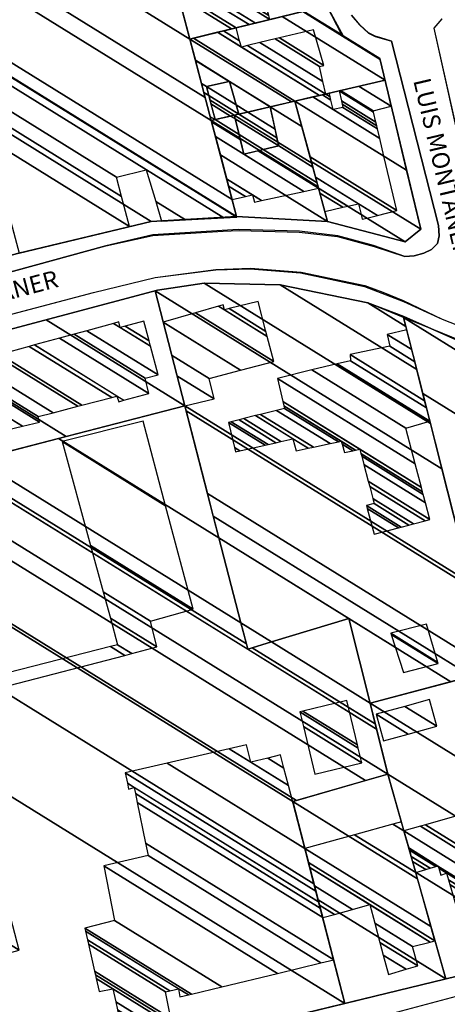
# Model space of a CAD drawing. Extents: x 347782 to 353246, y 6297455 to 6303682.
# Drawn here: x 348971 to 349032, y 6298363 to 6298505 of the extents above; entities that cross this region are included whole.
import ezdxf
from ezdxf.enums import TextEntityAlignment as Align

# ---------------------------------------------------------------- set-up
doc = ezdxf.new("R2010")
doc.units = 0
doc.header["$MEASUREMENT"] = 0
doc.layers.get('0').update_dxf_attribs({"linetype": 'CONTINUOUS'})
for name, color, linetype in [('23', 7, 'CONTINUOUS'), ('25', 7, 'CONTINUOUS'), ('29', 7, 'CONTINUOUS'), ('56', 7, 'CONTINUOUS')]:
    doc.layers.add(name, color=color, linetype=linetype)
doc.styles.get("Standard").update_dxf_attribs({"font": 'txt', "height": 0.2})

# ---------------------------------------------------------------- blocks, each defined once
blk = doc.blocks.new('NUEVOPRED')
at = {"layer": '23', "color": 7, "linetype": 'Continuous'}
mesh = blk.add_polyface(dxfattribs=at)
corners = [(348970.59, 6298470.93), (348989.62, 6298475.5), (348965.32, 6298490.57), (349001.96, 6298476.19), (348962.63, 6298500.57), (348998.3, 6298490.06), (348958.9, 6298514.49), (348995.2, 6298501.81), (348955.73, 6298526.28), (348990.38, 6298520.11), (348950.8, 6298544.65), (348943.49, 6298549.18), (348990.01, 6298521.51), (348950.42, 6298546.05), (348944.84, 6298549.52), (348943.12, 6298550.58), (348988.81, 6298526.05), (348949.2, 6298550.61), (348941.94, 6298555.11), (348985.47, 6298538.71), (348938.64, 6298567.75), (348938.47, 6298568.39), (348985.3, 6298539.36), (348938.47, 6298568.39), (348942.33, 6298569.42), (348984.22, 6298543.45), (348939.56, 6298579.67), (348981.53, 6298553.65), (348972.44, 6298588.14)]
mesh.append_faces([[corners[k] for k in face] for face in [(0, 0, 1, 2), (2, 1, 3, 4), (4, 3, 5, 6), (6, 5, 7, 8), (8, 7, 9, 10), (11, 11, 14, 15), (10, 9, 12, 13), (15, 14, 17, 18), (13, 12, 16, 17), (18, 16, 19, 20), (20, 19, 22, 23), (21, 22, 25, 24), (24, 25, 27, 26), (26, 27, 28, 28)]], dxfattribs={"vtx0": -1, "vtx2": -1, "color": 7})
mesh = blk.add_polyface(dxfattribs=at)
corners = [(348995.2, 6298501.81), (348990.01, 6298521.51), (349014.31, 6298506.44), (348990.01, 6298521.51), (348991.64, 6298521.05), (349014.95, 6298506.6), (349006.02, 6298517.01), (349014.93, 6298511.49), (349016.07, 6298514.19)]
mesh.append_faces([[corners[k] for k in face] for face in [(0, 0, 2, 3), (1, 2, 5, 4), (4, 5, 7, 6), (6, 7, 8, 8)]], dxfattribs={"vtx0": -1, "vtx2": -1, "color": 7})
mesh = blk.add_polyface(dxfattribs=at)
corners = [(348998.3, 6298490.06), (348995.2, 6298501.81), (349009.85, 6298492.73), (348995.2, 6298501.81), (348995.72, 6298501.94), (349010.37, 6298492.85), (349008.53, 6298505.04), (349023.36, 6298495.85), (349011.49, 6298505.76), (349017.23, 6298502.2), (349022.64, 6298498.84), (349011.66, 6298505.8), (349017.12, 6298502.42), (349022.6, 6298499.02), (349014.95, 6298506.6)]
mesh.append_faces([[corners[k] for k in face] for face in [(0, 0, 2, 3), (1, 2, 5, 4), (4, 5, 7, 6), (6, 7, 10, 8), (8, 9, 12, 11), (9, 10, 13, 13), (11, 12, 14, 14)]], dxfattribs={"vtx0": -1, "vtx2": -1, "color": 7})
mesh = blk.add_polyface(dxfattribs=at)
corners = [(349015.07, 6298475.51), (349026.24, 6298472.57), (349013.77, 6298480.3), (349028.49, 6298474.39), (349012.72, 6298484.16), (349010.37, 6298492.85), (349026.46, 6298482.87), (349010.37, 6298492.85), (349023.36, 6298495.85)]
mesh.append_faces([[corners[k] for k in face] for face in [(0, 0, 1, 2), (2, 1, 3, 4), (4, 3, 6, 7), (5, 6, 8, 8)]], dxfattribs={"vtx0": -1, "vtx2": -1, "color": 7})
mesh = blk.add_polyface(dxfattribs=at)
corners = [(349001.96, 6298476.19), (349015.07, 6298475.51), (348999.61, 6298485.1), (348998.3, 6298490.06), (349013.72, 6298480.5), (348998.3, 6298490.06), (349010.37, 6298492.85)]
mesh.append_faces([[corners[k] for k in face] for face in [(0, 0, 1, 2), (2, 1, 4, 5), (3, 4, 6, 6)]], dxfattribs={"vtx0": -1, "vtx2": -1, "color": 7})
mesh = blk.add_polyface(dxfattribs=at)
corners = [(348961.68, 6298440.4), (348957.54, 6298456.78), (348977.37, 6298444.48), (348957.54, 6298456.78), (348974.52, 6298461.3), (348994.47, 6298448.93), (348990.19, 6298465.47)]
mesh.append_faces([[corners[k] for k in face] for face in [(0, 0, 2, 3), (1, 2, 5, 4), (4, 5, 6, 6)]], dxfattribs={"vtx0": -1, "vtx2": -1, "color": 7})
mesh = blk.add_polyface(dxfattribs=at)
corners = [(349003.55, 6298413.82), (349021.2, 6298406.04), (349006.98, 6298414.86), (349002.58, 6298417.59), (349032.85, 6298409.12), (349018.14, 6298418.24), (348999.4, 6298429.86), (349035.84, 6298409.91), (348998.59, 6298433.01), (349038.94, 6298410.73), (348997.74, 6298436.27), (349035.93, 6298422.59), (348994.67, 6298448.17), (349035.74, 6298423.34), (348994.47, 6298448.93), (348990.19, 6298465.47), (349031.56, 6298439.82), (348990.19, 6298465.47), (348997.29, 6298466.59), (349029.9, 6298446.37), (349008.23, 6298466.38), (349027.93, 6298454.17), (349020.88, 6298463.75), (349026.36, 6298460.35), (349026.03, 6298461.66)]
mesh.append_faces([[corners[k] for k in face] for face in [(0, 0, 2, 3), (3, 2, 5, 6), (1, 1, 4, 5), (6, 4, 7, 8), (8, 7, 9, 10), (10, 9, 11, 12), (12, 11, 13, 14), (14, 13, 16, 17), (15, 16, 19, 18), (18, 19, 21, 20), (20, 21, 23, 22), (22, 23, 24, 24)]], dxfattribs={"vtx0": -1, "vtx2": -1, "color": 7})
mesh = blk.add_polyface(dxfattribs=at)
corners = [(349035.93, 6298422.59), (349061.99, 6298430.12), (349028.81, 6298450.69), (349026.03, 6298461.66), (349059.05, 6298441.19), (349026.03, 6298461.66), (349056.96, 6298449.03)]
mesh.append_faces([[corners[k] for k in face] for face in [(0, 0, 1, 2), (2, 1, 4, 5), (3, 4, 6, 6)]], dxfattribs={"vtx0": -1, "vtx2": -1, "color": 7})
mesh = blk.add_polyface(dxfattribs=at)
corners = [(348956.14, 6298347.8), (348956.2, 6298347.81), (348950.24, 6298351.51), (349017.58, 6298362.73), (348933.76, 6298414.7), (348929.26, 6298431.97), (349013.11, 6298379.98), (348929.26, 6298431.97), (348940.58, 6298434.91), (349010.04, 6298391.84), (348941.12, 6298435.05), (349010.57, 6298391.99), (348951.4, 6298437.73), (349020.54, 6298394.86), (348954.73, 6298438.59), (349023.77, 6298395.79), (348960.97, 6298440.22), (349003.55, 6298413.82), (349022.14, 6298402.29), (348961.68, 6298440.4), (349003.36, 6298414.56), (349004.22, 6298414.02), (349021.95, 6298403.03), (348964.57, 6298441.15), (349002.58, 6298417.59), (349006.98, 6298414.86), (349021.2, 6298406.04), (348976.27, 6298444.2), (348999.4, 6298429.86), (349018.14, 6298418.24), (348994.47, 6298448.93)]
mesh.append_faces([[corners[k] for k in face] for face in [(0, 0, 1, 2), (2, 1, 3, 4), (4, 3, 6, 7), (5, 6, 9, 8), (8, 9, 11, 10), (10, 11, 13, 12), (12, 13, 15, 14), (14, 15, 18, 16), (16, 17, 20, 19), (17, 18, 22, 21), (19, 20, 24, 23), (21, 22, 26, 25), (23, 24, 28, 27), (25, 26, 29, 29), (27, 28, 30, 30)]], dxfattribs={"vtx0": -1, "vtx2": -1, "color": 7})
mesh = blk.add_polyface(dxfattribs=at)
corners = [(349032.11, 6298366.26), (349046.63, 6298369.95), (349027.76, 6298381.65), (349042.85, 6298383.96), (349023.77, 6298395.79), (349021.2, 6298406.04), (349040.04, 6298394.36), (349021.2, 6298406.04), (349035.84, 6298409.91)]
mesh.append_faces([[corners[k] for k in face] for face in [(0, 0, 1, 2), (2, 1, 3, 4), (4, 3, 6, 7), (5, 6, 8, 8)]], dxfattribs={"vtx0": -1, "vtx2": -1, "color": 7})
mesh = blk.add_polyface(dxfattribs=at)
corners = [(349017.58, 6298362.73), (349017.58, 6298362.73), (349013.71, 6298377.67), (349032.11, 6298366.26), (349010.04, 6298391.84), (349028.04, 6298380.68), (349023.77, 6298395.79)]
mesh.append_faces([[corners[k] for k in face] for face in [(0, 1, 3, 2), (2, 3, 5, 4), (4, 5, 6, 6)]], dxfattribs={"vtx0": -1, "vtx2": -1, "color": 7})
blk = doc.blocks.new('NUEVASOLE')
at = {"layer": '25', "color": 2, "linetype": 'Continuous'}
for points in [[(349024.27, 6298501.49), (349022.73, 6298501.97), (349021.95, 6298502.23), (349020.96, 6298502.71), (349019.73, 6298503.85), (349018.52, 6298505.25)], [(349031.57, 6298504.74), (349030.39, 6298503.39), (349034.79, 6298483.64), (349039.37, 6298466.41), (349040.14, 6298464.79), (349041.42, 6298463.91), (349048.99, 6298461.12), (349054.66, 6298459.75), (349061.16, 6298458.69), (349066.16, 6298458.53), (349069.53, 6298458.95), (349073.03, 6298459.75), (349079.56, 6298461.55), (349114.35, 6298471.37), (349115.55, 6298471.85), (349118.29, 6298473.56), (349119.36, 6298474.84), (349119.82, 6298477.06), (349113.37, 6298502.35), (349092.49, 6298581.72)], [(348962.39, 6298466.29), (348983.11, 6298471.99), (348989.89, 6298473.47), (349000, 6298474.1), (349002.3, 6298474.17), (349010.97, 6298473.96), (349016.51, 6298473.31), (349021.78, 6298471.87), (349026.19, 6298470.42), (349027.57, 6298470.53), (349028.94, 6298470.92), (349030.03, 6298471.45), (349030.91, 6298472.33), (349031.18, 6298473.43), (349031.04, 6298474.92), (349024.27, 6298501.49)], [(348920.74, 6298449.26), (348981.34, 6298465.23), (348990.2, 6298467.4), (348998.94, 6298468.59), (349003.97, 6298468.74), (349011.26, 6298468.2), (349020.43, 6298466.26), (349023.05, 6298465.32), (349025.96, 6298464.08), (349031.59, 6298461.41), (349045.6, 6298455.92), (349054.41, 6298453.66), (349060, 6298452.54), (349062.77, 6298452.23), (349066.23, 6298452.51), (349071.91, 6298453.41), (349077.11, 6298454.46), (349086.94, 6298457.03), (349117.63, 6298466.01), (349118.86, 6298466.03), (349121.41, 6298465.29), (349123.45, 6298463.25), (349125.03, 6298457.92), (349140.55, 6298400)]]:
    blk.add_lwpolyline(points, dxfattribs=at)
blk = doc.blocks.new('VEREDAS')
at = {"layer": '56', "color": 6, "linetype": 'Continuous'}
for points in [[(349092.49, 6298581.72), (349113.37, 6298502.35), (349119.82, 6298477.06), (349119.36, 6298474.84), (349118.29, 6298473.56), (349115.55, 6298471.85), (349114.35, 6298471.37), (349079.56, 6298461.55), (349073.03, 6298459.75), (349069.53, 6298458.95), (349066.04, 6298458.61), (349061.33, 6298458.78), (349054.46, 6298459.88), (349049.18, 6298461.18), (349041.42, 6298463.91), (349040.14, 6298464.79), (349039.37, 6298466.41), (349034.79, 6298483.64), (349030.45, 6298503.38), (349031.6, 6298504.71)], [(349018.52, 6298505.25), (349019.68, 6298503.83), (349020.95, 6298502.66), (349021.92, 6298502.17), (349024.27, 6298501.49), (349031.04, 6298474.92), (349031.18, 6298473.43), (349030.91, 6298472.33), (349030.03, 6298471.45), (349028.94, 6298470.92), (349027.57, 6298470.53), (349026.19, 6298470.42), (349021.67, 6298472.05), (349016.53, 6298473.41), (349011, 6298474.08), (349002.18, 6298474.32), (348989.89, 6298473.56), (348983.11, 6298471.99), (348962.39, 6298466.29)], [(348893.95, 6298561.12), (348920.09, 6298461.56), (348924.71, 6298458.72), (348970.58, 6298470.93), (348989.62, 6298475.5), (349001.96, 6298476.19), (349015.06, 6298475.51), (349026.24, 6298472.57), (349028.49, 6298474.39), (349022.6, 6298499.02), (349017.32, 6298502.28), (349014.95, 6298506.6)], [(349014.95, 6298506.6), (349017.32, 6298502.28), (349022.6, 6298499.02), (349028.49, 6298474.39), (349026.24, 6298472.57), (349015.06, 6298475.51), (349001.96, 6298476.19), (348989.62, 6298475.5), (348970.58, 6298470.93), (348924.71, 6298458.72), (348920.09, 6298461.56), (348893.95, 6298561.12)], [(348922.21, 6298449.65), (348981.34, 6298465.23), (348990.2, 6298467.4), (348998.96, 6298468.51), (349003.89, 6298468.65), (349011.17, 6298468.09), (349020.41, 6298466.13), (349026, 6298463.97), (349031.59, 6298461.41), (349045.6, 6298455.92), (349054.41, 6298453.66), (349059.81, 6298452.24), (349062.85, 6298451.91), (349066.38, 6298452.36), (349071.91, 6298453.41), (349077.11, 6298454.46), (349086.94, 6298457.03), (349117.63, 6298466.01), (349118.86, 6298466.03), (349120.33, 6298465.61), (349140, 6298394.39)], [(349138.13, 6298391.1), (349091.28, 6298379.11), (349018.48, 6298359.66)], [(349008.23, 6298466.38), (348997.29, 6298466.59), (348990.57, 6298465.57), (348927.51, 6298448.79)], [(348956.14, 6298347.8), (349038.72, 6298367.87), (349090.23, 6298381.45), (349134.59, 6298392.33), (349136.9, 6298395.56), (349122.78, 6298446.57), (349122.22, 6298449.5), (349119.13, 6298460.02), (349118.44, 6298461.47), (349117.39, 6298462.47), (349116.29, 6298462.82), (349114.22, 6298462.82), (349106.11, 6298460.8), (349086.97, 6298454.93), (349072.24, 6298450.71), (349064.7, 6298448.61), (349057.16, 6298448.95), (349033.1, 6298458.66), (349026.04, 6298461.78), (349020.88, 6298463.75), (349008.23, 6298466.38)], [(349008.23, 6298466.38), (349020.88, 6298463.75), (349026.04, 6298461.78), (349033.1, 6298458.66), (349057.16, 6298448.95), (349064.7, 6298448.61), (349072.24, 6298450.71), (349086.97, 6298454.93), (349106.11, 6298460.8), (349114.22, 6298462.82), (349116.29, 6298462.82), (349117.39, 6298462.47), (349118.44, 6298461.47), (349119.13, 6298460.02), (349122.22, 6298449.5), (349122.78, 6298446.57), (349136.9, 6298395.56), (349134.59, 6298392.33), (349090.23, 6298381.45), (349038.72, 6298367.87), (348956.14, 6298347.8)], [(348927.51, 6298448.79), (348990.57, 6298465.57), (348997.29, 6298466.59), (349008.23, 6298466.38)]]:
    blk.add_lwpolyline(points, dxfattribs=at)
blk = doc.blocks.new('NOMBRES')
at = {"layer": '29', "color": 7, "linetype": 'Continuous'}
blk.add_text('LUIS MONTANER', height=2.5, rotation=283.2781, dxfattribs=at).set_placement((349030.47, 6298482.87), align=Align.CENTER)
blk.add_text('LUIS MONTANER', height=2.5, rotation=14.7584, dxfattribs=at).set_placement((348963.33, 6298463.6), align=Align.MIDDLE)

msp = doc.modelspace()

# ---------------------------------------------------------------- block references
at = {"color": 7}
for name in ['NUEVASOLE', 'NUEVOPRED', 'NOMBRES', 'VEREDAS']:
    msp.add_blockref(name, (0, 0), dxfattribs=at)

# ---------------------------------------------------------------- meshes
at = {"color": 7, "linetype": 'Continuous'}
mesh = msp.add_polyface(dxfattribs=at)
corners = [(348970.59, 6298470.93), (348986.51, 6298474.75), (348966.18, 6298487.35), (348991.14, 6298475.54), (348985.38, 6298479.11), (348965, 6298491.75), (348994.57, 6298475.73), (348990.29, 6298478.38), (348984.66, 6298481.87), (348964.26, 6298494.52), (349000.09, 6298476.03), (348988.93, 6298482.95), (348963.06, 6298498.99), (349000.13, 6298476.03), (348963.05, 6298499.02), (349001.97, 6298476.13), (348962.65, 6298500.51), (349001.3, 6298478.66), (348961.97, 6298503.04), (348998.3, 6298490.06), (348958.9, 6298514.49), (348997.43, 6298493.36), (348958.01, 6298517.8), (348995.2, 6298501.81), (348955.73, 6298526.28), (348993.56, 6298508.02), (348954.06, 6298532.51), (348992.63, 6298511.56), (348953.1, 6298536.07), (348990.95, 6298517.97), (348951.37, 6298542.51), (348990.38, 6298520.13), (348950.79, 6298544.67), (348943.49, 6298549.2), (348990.38, 6298520.13), (348950.79, 6298544.68), (348943.5, 6298549.2), (348943.49, 6298549.21), (348990.02, 6298521.51), (348950.42, 6298546.06), (348944.83, 6298549.53), (348943.13, 6298550.58), (348988.81, 6298526.05), (348949.2, 6298550.61), (348941.94, 6298555.11), (348988.25, 6298528.17), (348941.39, 6298557.22), (348938.47, 6298568.39), (348985.3, 6298539.36), (348938.47, 6298568.39), (348940.76, 6298569), (348984.66, 6298541.78), (348942.33, 6298569.42), (348984.22, 6298543.45), (348941.87, 6298571.12), (348955.84, 6298562.46), (348983.77, 6298545.14), (348940.69, 6298575.48), (348954.68, 6298566.8), (348959.87, 6298563.59), (348982.63, 6298549.48), (348943.04, 6298576.1), (348954.02, 6298569.3), (348962.18, 6298564.24), (348981.97, 6298551.97), (348950.19, 6298578), (348952, 6298576.88), (348960.21, 6298571.79), (348979.98, 6298559.53), (348951.6, 6298578.37), (348959.82, 6298573.27), (348979.59, 6298561.02), (348959.34, 6298575.11), (348979.1, 6298562.86), (348956.98, 6298584.16), (348976.71, 6298571.93), (348963.73, 6298585.9), (348974.85, 6298579), (348972.44, 6298588.14)]
mesh.append_faces([[corners[k] for k in face] for face in [(0, 0, 1, 2), (2, 1, 4, 5), (5, 4, 8, 9), (3, 3, 6, 7), (9, 8, 11, 12), (7, 6, 10, 11), (12, 10, 13, 14), (14, 13, 15, 16), (16, 15, 17, 18), (18, 17, 19, 20), (20, 19, 21, 22), (22, 21, 23, 24), (24, 23, 25, 26), (26, 25, 27, 28), (28, 27, 29, 30), (30, 29, 31, 32), (33, 33, 36, 37), (32, 31, 34, 35), (37, 36, 40, 41), (35, 34, 38, 39), (41, 40, 43, 44), (39, 38, 42, 43), (44, 42, 45, 46), (46, 45, 48, 49), (47, 48, 51, 50), (50, 51, 53, 52), (52, 53, 56, 54), (54, 55, 58, 57), (55, 56, 60, 59), (57, 58, 62, 61), (59, 60, 64, 63), (61, 62, 66, 65), (63, 64, 68, 67), (65, 66, 69, 69), (67, 68, 71, 70), (70, 71, 73, 72), (72, 73, 75, 74), (74, 75, 77, 76), (76, 77, 78, 78)]], dxfattribs={"vtx0": -1, "vtx2": -1, "color": 7})
mesh = msp.add_polyface(dxfattribs=at)
corners = [(348995.2, 6298501.81), (349001.22, 6298503.27), (348993.56, 6298508.02), (349001.87, 6298503.43), (348994.23, 6298508.16), (349003.75, 6298503.88), (348996.17, 6298508.58), (349004.66, 6298504.1), (348995.93, 6298509.51), (348992.63, 6298511.56), (349006.76, 6298504.61), (348995.38, 6298511.67), (348994.68, 6298512.1), (348992.06, 6298513.72), (349006.59, 6298505.21), (348995.23, 6298512.25), (348991.91, 6298514.31), (349006.07, 6298507.03), (348991.44, 6298516.1), (349007.21, 6298507.8), (348990.98, 6298517.86), (348990.95, 6298517.97), (349007.2, 6298507.89), (348990.95, 6298517.97), (348992.97, 6298518.41), (349007.06, 6298509.67), (348994.04, 6298518.64), (349007.57, 6298510.25), (348995.58, 6298518.97), (349008.05, 6298511.24), (348995.64, 6298518.99), (349003.25, 6298514.27), (349008.03, 6298511.3), (348995.84, 6298519.03), (349003.25, 6298514.44), (349003.67, 6298514.18), (349007.99, 6298511.5), (349003.23, 6298515.42), (349006.13, 6298513.62), (349007.72, 6298512.64), (349007.56, 6298513.3)]
mesh.append_faces([[corners[k] for k in face] for face in [(0, 0, 1, 2), (2, 1, 3, 4), (4, 3, 5, 6), (6, 5, 7, 8), (9, 9, 12, 13), (8, 7, 10, 11), (13, 12, 15, 16), (11, 10, 14, 15), (16, 14, 17, 18), (18, 17, 19, 20), (20, 19, 22, 23), (21, 22, 25, 24), (24, 25, 27, 26), (26, 27, 29, 28), (28, 29, 32, 30), (30, 31, 34, 33), (31, 32, 36, 35), (33, 34, 37, 37), (35, 36, 39, 38), (38, 39, 40, 40)]], dxfattribs={"vtx0": -1, "vtx2": -1, "color": 7})
mesh = msp.add_polyface(dxfattribs=at)
corners = [(348998.3, 6298490.06), (348998.84, 6298490.18), (348998.16, 6298490.6), (349002.28, 6298490.98), (348997.96, 6298493.66), (348997.23, 6298494.11), (349003.56, 6298491.28), (349001.9, 6298492.31), (348997.63, 6298494.95), (348996.89, 6298495.41), (349006.81, 6298492.03), (349000.91, 6298495.69), (349000.9, 6298495.7), (348996.01, 6298498.72), (349006.82, 6298492.03), (349000.91, 6298495.7), (348996.01, 6298498.74), (348995.2, 6298501.81), (349009.85, 6298492.73), (348995.2, 6298501.81), (348995.72, 6298501.94), (349010.37, 6298492.85), (348999.21, 6298502.78), (349002.65, 6298500.65), (349013.91, 6298493.67), (349000.08, 6298503), (349002.39, 6298501.56), (349003.53, 6298500.86), (349014.8, 6298493.87), (349001.87, 6298503.43), (349005.32, 6298501.29), (349014.39, 6298495.67), (349007.51, 6298501.82), (349013.89, 6298497.86), (349008.13, 6298501.96), (349014.55, 6298497.98), (349013.03, 6298503.14)]
mesh.append_faces([[corners[k] for k in face] for face in [(0, 0, 1, 2), (2, 1, 4, 5), (5, 4, 8, 9), (3, 3, 6, 7), (9, 8, 12, 13), (7, 6, 10, 11), (13, 12, 15, 16), (11, 10, 14, 15), (16, 14, 18, 19), (17, 18, 21, 20), (20, 21, 24, 22), (22, 23, 26, 25), (23, 24, 28, 27), (25, 26, 29, 29), (27, 28, 31, 30), (30, 31, 33, 32), (32, 33, 35, 34), (34, 35, 36, 36)]], dxfattribs={"vtx0": -1, "vtx2": -1, "color": 7})
mesh = msp.add_polyface(dxfattribs=at)
corners = [(349003.01, 6298485.2), (348998.84, 6298490.18), (349005.8, 6298485.87), (349002.3, 6298488.04), (348998.84, 6298490.18), (348998.26, 6298492.45), (349008.02, 6298486.4), (349001.73, 6298490.3), (349001.08, 6298490.7), (348998.13, 6298492.97), (349007.91, 6298486.91), (349001.6, 6298490.82), (348997.96, 6298493.66), (349002.28, 6298490.98), (349007.77, 6298487.58), (348997.63, 6298494.95), (349001.9, 6298492.31), (349003.56, 6298491.28), (349007.5, 6298488.83), (349000.9, 6298495.7), (349000.91, 6298495.69), (349006.81, 6298492.03), (349000.91, 6298495.7)]
mesh.append_faces([[corners[k] for k in face] for face in [(0, 0, 2, 3), (1, 4, 8, 5), (3, 2, 6, 7), (5, 8, 11, 9), (7, 6, 10, 11), (9, 10, 14, 12), (12, 13, 16, 15), (13, 14, 18, 17), (15, 16, 20, 19), (17, 18, 21, 21), (19, 20, 22, 22)]], dxfattribs={"vtx0": -1, "vtx2": -1, "color": 7})
mesh = msp.add_polyface(dxfattribs=at)
corners = [(349014.68, 6298476.95), (349020.06, 6298475.82), (349017.29, 6298477.54), (349013.96, 6298479.6), (349020.73, 6298475.99), (349019.9, 6298476.5), (349017.97, 6298477.7), (349013.77, 6298480.3), (349022.25, 6298476.37), (349019.54, 6298478.05), (349013.34, 6298481.9), (349025.05, 6298477.07), (349012.54, 6298484.82), (349010.37, 6298492.85), (349023.2, 6298484.9), (349010.37, 6298492.85), (349012.96, 6298493.45), (349015.88, 6298491.64), (349022.58, 6298487.48), (349014.32, 6298493.76), (349015.54, 6298493), (349017.29, 6298491.92), (349022.26, 6298488.84), (349014.8, 6298493.87), (349015.43, 6298493.48), (349017.18, 6298492.39), (349022.15, 6298489.31), (349015.3, 6298493.99), (349017.07, 6298492.89), (349022.03, 6298489.82), (349016.75, 6298494.32), (349021.69, 6298491.26), (349016.92, 6298494.36), (349021.65, 6298491.43), (349019.6, 6298494.98), (349024.25, 6298492.1), (349023.36, 6298495.85)]
mesh.append_faces([[corners[k] for k in face] for face in [(0, 0, 2, 3), (3, 2, 6, 7), (1, 1, 4, 5), (7, 6, 9, 10), (5, 4, 8, 9), (10, 8, 11, 12), (12, 11, 14, 15), (13, 14, 18, 16), (16, 17, 20, 19), (17, 18, 22, 21), (19, 20, 24, 23), (21, 22, 26, 25), (23, 24, 27, 27), (25, 26, 29, 28), (28, 29, 31, 30), (30, 31, 33, 32), (32, 33, 35, 34), (34, 35, 36, 36)]], dxfattribs={"vtx0": -1, "vtx2": -1, "color": 7})
mesh = msp.add_polyface(dxfattribs=at)
corners = [(349001.3, 6298478.66), (349004.51, 6298478.29), (349003.22, 6298479.09), (349000.79, 6298480.6), (349005.55, 6298478.52), (349004.25, 6298479.32), (349000.52, 6298481.63), (349003.01, 6298485.2), (349011.65, 6298479.84), (348998.91, 6298487.74), (349002.48, 6298487.3), (349005.07, 6298485.69), (349013.77, 6298480.3), (348998.35, 6298489.86), (348998.3, 6298490.06), (349002.43, 6298487.5), (349005.27, 6298485.74), (349013.72, 6298480.5), (348998.3, 6298490.06), (348998.84, 6298490.18), (349002.3, 6298488.04), (349005.8, 6298485.87), (349013.57, 6298481.05), (349001.08, 6298490.7), (349001.73, 6298490.3), (349008.02, 6298486.4), (349012.94, 6298483.35), (349001.6, 6298490.82), (349007.91, 6298486.91), (349012.8, 6298483.88), (349006.81, 6298492.03), (349011.36, 6298489.21), (349010.37, 6298492.85)]
mesh.append_faces([[corners[k] for k in face] for face in [(0, 0, 2, 3), (3, 2, 5, 6), (1, 1, 4, 5), (6, 4, 8, 9), (9, 7, 10, 13), (7, 8, 12, 11), (13, 10, 15, 18), (11, 12, 17, 16), (14, 15, 20, 19), (16, 17, 22, 21), (19, 20, 24, 23), (21, 22, 26, 25), (23, 24, 27, 27), (25, 26, 29, 28), (28, 29, 31, 30), (30, 31, 32, 32)]], dxfattribs={"vtx0": -1, "vtx2": -1, "color": 7})
mesh = msp.add_polyface(dxfattribs=at)
corners = [(348994.47, 6298448.93), (348998.72, 6298449.92), (348993.35, 6298453.25), (348998, 6298452.87), (348992.58, 6298456.23), (349002.53, 6298454.06), (348991.35, 6298460.99), (349007.33, 6298455.31), (348996.01, 6298462.33), (349000.2, 6298462.75), (349006.38, 6298458.92), (348999.34, 6298463.28), (349000, 6298463.47), (349000.89, 6298462.92), (349006.19, 6298459.63), (349000, 6298463.47), (349005.05, 6298463.94)]
mesh.append_faces([[corners[k] for k in face] for face in [(0, 0, 1, 2), (2, 1, 3, 4), (4, 3, 5, 6), (6, 5, 7, 8), (8, 7, 10, 11), (11, 9, 15, 12), (9, 10, 14, 13), (13, 14, 16, 16)]], dxfattribs={"vtx0": -1, "vtx2": -1, "color": 7})
mesh = msp.add_polyface(dxfattribs=at)
corners = [(348966.53, 6298447.04), (348966.53, 6298447.04), (348966.52, 6298447.1), (348969.09, 6298445.5), (348966.58, 6298447.05), (348965.98, 6298449.11), (348971.07, 6298445.96), (348968.47, 6298447.57), (348965.32, 6298451.63), (348973.54, 6298446.53), (348965.1, 6298452.47), (348973.35, 6298447.35), (348964.5, 6298454.72), (348975.49, 6298447.91), (348967.96, 6298455.73), (348979.07, 6298448.84), (348967.81, 6298456.32), (348979.63, 6298448.99), (348972.07, 6298457.48), (348984.95, 6298449.5), (348983.96, 6298450.12), (348972.81, 6298457.68), (348985.68, 6298449.7), (348984.7, 6298450.31), (348976.44, 6298458.68), (348989.3, 6298450.7), (348978.52, 6298459.24), (348988.78, 6298452.88), (348980.35, 6298459.74), (348990.64, 6298453.36), (348984.22, 6298460.8), (348985.16, 6298460.22), (348989.54, 6298457.5), (348984.95, 6298461), (348985.9, 6298460.41), (348989.34, 6298458.28), (348988.59, 6298461.11)]
mesh.append_faces([[corners[k] for k in face] for face in [(0, 1, 4, 2), (2, 4, 7, 5), (3, 3, 6, 7), (5, 6, 9, 8), (8, 9, 11, 10), (10, 11, 13, 12), (12, 13, 15, 14), (14, 15, 17, 16), (16, 17, 20, 18), (18, 20, 23, 21), (19, 19, 22, 23), (21, 22, 25, 24), (24, 25, 27, 26), (26, 27, 29, 28), (28, 29, 32, 30), (30, 31, 33, 33), (31, 32, 35, 34), (34, 35, 36, 36)]], dxfattribs={"vtx0": -1, "vtx2": -1, "color": 7})
mesh = msp.add_polyface(dxfattribs=at)
corners = [(349001.81, 6298442.26), (349001.81, 6298442.26), (349001.66, 6298442.88), (349021.77, 6298430.41), (349002.43, 6298442.4), (349000.79, 6298446.52), (349025.29, 6298431.33), (349020.8, 6298434.11), (349006.08, 6298443.24), (349001.17, 6298446.62), (349025.67, 6298431.43), (349020.7, 6298434.51), (349006.48, 6298443.33), (349002.3, 6298446.9), (349026.78, 6298431.72), (349021.8, 6298434.81), (349007.63, 6298443.59), (349003, 6298447.07), (349027.47, 6298431.9), (349021.61, 6298435.54), (349010.52, 6298442.41), (349008.35, 6298443.76), (349004.68, 6298447.49), (349029.13, 6298432.34), (349021.14, 6298437.28), (349012.28, 6298442.78), (349010.07, 6298444.15), (349005.39, 6298447.67), (349029.83, 6298432.52), (349020.94, 6298438.03), (349013.02, 6298442.94), (349007.7, 6298448.25), (349029.19, 6298434.93), (349020.31, 6298440.43), (349017.49, 6298442.18), (349015.44, 6298443.45), (349008.85, 6298448.54), (349028.87, 6298436.13), (349019.99, 6298441.64), (349018.7, 6298442.43), (349017.15, 6298443.39), (349016.65, 6298443.71), (349008.76, 6298448.92), (349028.77, 6298436.52), (349019.88, 6298442.03), (349019.1, 6298442.51), (349017.04, 6298443.79), (349008.62, 6298449.52), (349028.61, 6298437.13), (349019.72, 6298442.64), (349007.83, 6298452.87), (349027.7, 6298440.55), (349012.82, 6298454.08), (349026.33, 6298445.7), (349016.45, 6298454.96), (349029.81, 6298446.68), (349018.35, 6298455.42), (349029.32, 6298448.62), (349018.31, 6298456.31), (349029.06, 6298449.64), (349024.05, 6298457.49), (349027.65, 6298455.26), (349023.68, 6298459.21), (349027.2, 6298457.03), (349026.49, 6298459.85)]
mesh.append_faces([[corners[k] for k in face] for face in [(0, 1, 4, 2), (2, 4, 8, 5), (3, 3, 6, 7), (5, 8, 12, 9), (7, 6, 10, 11), (9, 12, 16, 13), (11, 10, 14, 15), (13, 16, 21, 17), (15, 14, 18, 19), (17, 21, 26, 22), (20, 20, 25, 26), (19, 18, 23, 24), (22, 25, 30, 27), (24, 23, 28, 29), (27, 30, 35, 31), (29, 28, 32, 33), (31, 35, 41, 36), (34, 34, 39, 40), (33, 32, 37, 38), (36, 41, 46, 42), (40, 39, 45, 46), (38, 37, 43, 44), (42, 45, 49, 47), (44, 43, 48, 49), (47, 48, 51, 50), (50, 51, 53, 52), (52, 53, 55, 54), (54, 55, 57, 56), (56, 57, 59, 58), (58, 59, 61, 60), (60, 61, 63, 62), (62, 63, 64, 64)]], dxfattribs={"vtx0": -1, "vtx2": -1, "color": 7})
mesh = msp.add_polyface(dxfattribs=at)
corners = [(348953.54, 6298365.75), (348970.59, 6298370.41), (348948.83, 6298383.9), (348962.25, 6298402.37), (348940.55, 6298415.82), (348952.96, 6298408.13), (348961.18, 6298406.47), (348939.49, 6298419.92), (348951.89, 6298412.23), (348957.02, 6298409.05), (348962.03, 6298406.69), (348939.26, 6298420.81), (348951.65, 6298413.13), (348957.9, 6298409.25), (348960.71, 6298408.28), (348962.9, 6298406.92), (348939.02, 6298421.73), (348952.5, 6298413.37), (348958.81, 6298409.46), (348960.71, 6298408.28), (348962.16, 6298408.65), (348964.35, 6298407.3), (348938.63, 6298423.24), (348953.91, 6298413.77), (348960.31, 6298409.8), (348966.43, 6298409.75), (348968.59, 6298408.41), (348937.47, 6298427.7), (348958.06, 6298414.94), (348967.03, 6298409.9), (348969.18, 6298408.56), (348938.06, 6298427.86), (348958.64, 6298415.1), (348983.77, 6298414.2), (348985.84, 6298412.92), (348954.64, 6298432.26), (348984.8, 6298414.46), (348986.86, 6298413.18), (348983.75, 6298418.29), (348990.47, 6298414.13), (348982.72, 6298422.07), (348989.53, 6298417.85), (348980.9, 6298428.75), (348995.7, 6298419.57), (348976.8, 6298443.75), (348991.72, 6298434.5), (348988.47, 6298446.71)]
mesh.append_faces([[corners[k] for k in face] for face in [(0, 0, 1, 2), (2, 1, 3, 4), (4, 5, 8, 7), (5, 3, 6, 9), (7, 8, 12, 11), (9, 6, 10, 13), (11, 12, 17, 16), (13, 10, 15, 18), (16, 17, 23, 22), (18, 14, 24, 24), (19, 15, 21, 20), (22, 23, 28, 27), (20, 21, 26, 25), (27, 28, 32, 31), (25, 26, 30, 29), (31, 32, 35, 35), (29, 30, 34, 33), (33, 34, 37, 36), (36, 37, 39, 38), (38, 39, 41, 40), (40, 41, 43, 42), (42, 43, 45, 44), (44, 45, 46, 46)]], dxfattribs={"vtx0": -1, "vtx2": -1, "color": 7})
mesh = msp.add_polyface(dxfattribs=at)
corners = [(349026, 6298410.44), (349031, 6298411.76), (349024.25, 6298415.95), (349031, 6298411.76), (349024.2, 6298416.1), (349030.95, 6298411.91), (349029.31, 6298417.41)]
mesh.append_faces([[corners[k] for k in face] for face in [(0, 0, 1, 2), (2, 3, 5, 4), (4, 5, 6, 6)]], dxfattribs={"vtx0": -1, "vtx2": -1, "color": 7})
mesh = msp.add_polyface(dxfattribs=at)
corners = [(349013.24, 6298395.79), (349020, 6298397.43), (349011.58, 6298402.65), (349019.49, 6298399.55), (349011.07, 6298404.77), (349019.38, 6298400), (349011.51, 6298404.88), (349019.38, 6298400), (349017.83, 6298406.41)]
mesh.append_faces([[corners[k] for k in face] for face in [(0, 0, 1, 2), (2, 1, 3, 4), (4, 3, 5, 6), (6, 7, 8, 8)]], dxfattribs={"vtx0": -1, "vtx2": -1, "color": 7})
mesh = msp.add_polyface(dxfattribs=at)
corners = [(349023.11, 6298400.6), (349026.67, 6298401.57), (349022.06, 6298404.43), (349030.81, 6298402.7), (349026.2, 6298405.56), (349030.81, 6298402.7), (349029.78, 6298406.53)]
mesh.append_faces([[corners[k] for k in face] for face in [(0, 0, 1, 2), (2, 1, 3, 4), (4, 5, 6, 6)]], dxfattribs={"vtx0": -1, "vtx2": -1, "color": 7})
mesh = msp.add_polyface(dxfattribs=at)
corners = [(348985.71, 6298357.69), (348990.23, 6298356.09), (348987.18, 6298357.98), (348985.4, 6298359.09), (348992.61, 6298356.67), (348989.68, 6298358.48), (348984.87, 6298361.46), (348992.95, 6298356.75), (348984.79, 6298361.81), (348992.63, 6298357.93), (348984.54, 6298362.94), (348982.14, 6298364.43), (348992.09, 6298359.89), (348984.12, 6298364.83), (348981.71, 6298366.32), (348991.94, 6298360.43), (348981.6, 6298366.84), (348992.49, 6298360.55), (348981.47, 6298367.38), (348991.7, 6298364.4), (348980.59, 6298371.29), (348993.78, 6298363.65), (348992.34, 6298364.54), (348980.45, 6298371.91), (348995.01, 6298363.95), (348993.59, 6298364.83), (348980.17, 6298373.15), (348995.46, 6298364.06), (348980.07, 6298373.6), (348999.83, 6298365.12), (348984.37, 6298374.7), (349007.85, 6298367.06), (348982.82, 6298382.58), (349014.12, 6298368.58), (348989.18, 6298384.04), (349015.95, 6298369.02), (348988.81, 6298385.84), (349014.37, 6298375.11), (348987.63, 6298391.69), (349014.02, 6298376.46), (348987.37, 6298392.99), (348986.38, 6298393.6), (349013.78, 6298377.37), (348987.19, 6298393.86), (348986.2, 6298394.47), (349013.39, 6298378.91), (348985.89, 6298395.96), (349011.79, 6298385.08), (348991.96, 6298397.37), (349011.79, 6298385.08), (349000.89, 6298399.45), (349004, 6298397.52), (349009.42, 6298394.16), (349003.36, 6298400.02), (349006.44, 6298398.11), (349008.76, 6298396.67), (349008.27, 6298398.55)]
mesh.append_faces([[corners[k] for k in face] for face in [(0, 0, 2, 3), (3, 2, 5, 6), (1, 1, 4, 5), (6, 4, 7, 8), (8, 7, 9, 10), (11, 11, 13, 14), (10, 9, 12, 13), (14, 12, 15, 16), (16, 15, 17, 18), (18, 17, 19, 20), (20, 19, 22, 23), (23, 22, 25, 26), (21, 21, 24, 25), (26, 24, 27, 28), (28, 27, 29, 30), (30, 29, 31, 32), (32, 31, 33, 34), (34, 33, 35, 36), (36, 35, 37, 38), (38, 37, 39, 40), (41, 41, 43, 44), (40, 39, 42, 43), (44, 42, 45, 46), (46, 45, 47, 48), (48, 49, 52, 50), (50, 51, 53, 53), (51, 52, 55, 54), (54, 55, 56, 56)]], dxfattribs={"vtx0": -1, "vtx2": -1, "color": 7})
mesh = msp.add_polyface(dxfattribs=at)
corners = [(349038.76, 6298370.06), (349040.53, 6298370.58), (349038.24, 6298372), (349034.28, 6298374.45), (349043.43, 6298371.43), (349037.38, 6298375.18), (349033.34, 6298377.69), (349043.94, 6298371.57), (349033.17, 6298378.25), (349027.77, 6298381.6), (349045.4, 6298372), (349032.7, 6298379.88), (349029.23, 6298382.03), (349027.31, 6298383.21), (349045.22, 6298372.67), (349032.5, 6298380.56), (349031.41, 6298381.23), (349029.84, 6298382.21), (349027.12, 6298383.89), (349044.97, 6298373.61), (349032.22, 6298381.51), (349031.09, 6298382.21), (349030.69, 6298382.46), (349026.86, 6298384.83), (349044.88, 6298373.92), (349030.98, 6298382.54), (349026.77, 6298385.15), (349026.08, 6298387.59), (349044.23, 6298376.34), (349026.08, 6298387.59), (349028.45, 6298388.27), (349042.52, 6298379.55), (349043.53, 6298378.92), (349029.18, 6298388.48), (349042.3, 6298380.34), (349043.32, 6298379.71), (349039.23, 6298391.37)]
mesh.append_faces([[corners[k] for k in face] for face in [(0, 0, 1, 2), (3, 3, 5, 6), (2, 1, 4, 5), (6, 4, 7, 8), (9, 9, 12, 13), (8, 7, 10, 11), (13, 12, 17, 18), (11, 10, 14, 15), (18, 17, 22, 23), (16, 16, 20, 21), (15, 14, 19, 20), (23, 22, 25, 26), (21, 19, 24, 25), (26, 24, 28, 29), (27, 28, 32, 30), (30, 31, 34, 33), (31, 32, 35, 35), (33, 34, 36, 36)]], dxfattribs={"vtx0": -1, "vtx2": -1, "color": 7})
mesh = msp.add_polyface(dxfattribs=at)
corners = [(349023.84, 6298366.89), (349026.42, 6298367.64), (349023.09, 6298369.7), (349014.37, 6298375.11), (349028.07, 6298368.12), (349022.61, 6298371.51), (349016.05, 6298375.57), (349013.91, 6298376.9), (349027.31, 6298370.92), (349021.87, 6298374.3), (349018.65, 6298376.29), (349013.19, 6298379.68), (349029.86, 6298371.58), (349021.15, 6298376.98), (349012.5, 6298382.34), (349030.55, 6298371.76), (349012.31, 6298383.07), (349011.79, 6298385.08), (349029.97, 6298373.81), (349011.79, 6298385.08), (349018.97, 6298387.06), (349027.77, 6298381.6), (349024.49, 6298388.57), (349026.08, 6298387.59), (349025.71, 6298388.91)]
mesh.append_faces([[corners[k] for k in face] for face in [(0, 0, 1, 2), (3, 3, 6, 7), (2, 1, 4, 5), (7, 6, 10, 11), (5, 4, 8, 9), (11, 10, 13, 14), (9, 8, 12, 13), (14, 12, 15, 16), (16, 15, 18, 19), (17, 18, 21, 20), (20, 21, 23, 22), (22, 23, 24, 24)]], dxfattribs={"vtx0": -1, "vtx2": -1, "color": 7})

doc.saveas('drawing.dxf')
